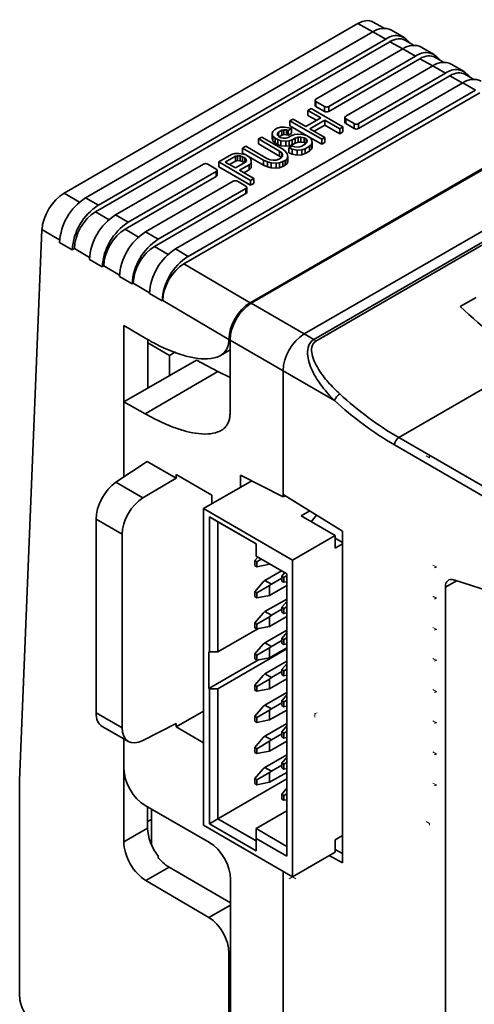
# Model space of a CAD drawing. Units: millimetres. Extents: x 0 to 430, y 0 to 297.
# Drawn here: x 44 to 59, y 102 to 135 of the extents above; entities that cross this region are included whole.
import ezdxf

# ---------------------------------------------------------------- set-up
doc = ezdxf.new("R2010")
doc.units = ezdxf.units.MM
doc.header["$PDSIZE"] = -1
doc.layers.get('0').update_dxf_attribs({"lineweight": 18})

msp = doc.modelspace()

# ---------------------------------------------------------------- linework, layer by layer
at = {"color": 7, "linetype": 'Continuous', "lineweight": 35}
for p, q in [((55.502, 134.611), (45.712, 128.959)), ((55.996, 134.331), (55.502, 134.611)), ((56.37, 134.452), (55.99, 134.667)), ((57.039, 134.15), (56.615, 134.394)), ((56.001, 134.334), (46.425, 128.806)), ((56.425, 134.089), (46.85, 128.561)), ((56.001, 134.334), (56.425, 134.089)), ((57.369, 133.885), (57.065, 134.058)), ((46.758, 128.345), (56.567, 134.007)), ((57, 133.767), (54.102, 132.094)), ((56.995, 133.764), (56.567, 134.007)), ((57, 133.767), (57.424, 133.522)), ((58.038, 133.583), (57.613, 133.828)), ((57.424, 133.522), (54.526, 131.849)), ((54.526, 131.686), (57.565, 133.441)), ((57.993, 133.198), (57.565, 133.441)), ((58.367, 133.319), (58.063, 133.491)), ((57.998, 133.201), (55.092, 131.523)), ((57.998, 133.201), (58.422, 132.956)), ((59.036, 133.017), (58.612, 133.261)), ((58.422, 132.956), (55.516, 131.278)), ((55.516, 131.115), (58.564, 132.874)), ((58.992, 132.631), (58.564, 132.874)), ((59.366, 132.752), (59.062, 132.925)), ((58.997, 132.634), (49.421, 127.106)), ((58.997, 132.634), (59.421, 132.389)), ((49.702, 126.615), (59.562, 132.308)), ((59.421, 132.389), (49.845, 126.861)), ((53.938, 131.779), (53.832, 131.718)), ((54.999, 131.167), (53.938, 131.779)), ((54.073, 132.054), (54.073, 131.89)), ((54.102, 132.013), (54.385, 131.849)), ((54.102, 132.013), (54.102, 131.849)), ((54.385, 131.686), (54.102, 131.849)), ((54.385, 131.686), (54.385, 131.849)), ((54.526, 131.849), (54.526, 131.686)), ((54.261, 131.47), (53.766, 131.184)), ((53.832, 131.718), (54.261, 131.47)), ((53.832, 131.718), (53.832, 131.554)), ((53.832, 131.554), (54.119, 131.389)), ((55.062, 131.482), (55.062, 131.319)), ((55.092, 131.441), (55.375, 131.278)), ((55.092, 131.441), (55.092, 131.278)), ((52.807, 131.126), (52.718, 131.075)), ((52.918, 131.164), (52.807, 131.126)), ((53.056, 131.166), (52.918, 131.164)), ((53.199, 131.144), (53.056, 131.166)), ((53.179, 131.054), (53.285, 131.115)), ((53.285, 131.115), (53.199, 131.144)), ((53.337, 131.432), (53.231, 131.371)), ((53.231, 131.371), (53.231, 131.207)), ((53.231, 131.371), (54.292, 130.758)), ((53.231, 131.207), (53.789, 130.885)), ((53.285, 131.115), (53.285, 130.952)), ((53.766, 131.184), (53.337, 131.432)), ((53.901, 131.106), (54.396, 131.392)), ((54.043, 131.025), (54.396, 131.229)), ((54.396, 131.392), (54.893, 131.105)), ((54.396, 131.392), (54.396, 131.229)), ((54.396, 131.229), (54.893, 130.942)), ((54.893, 131.105), (54.999, 131.167)), ((54.999, 131.167), (54.999, 131.003)), ((55.375, 131.115), (55.092, 131.278)), ((55.375, 131.115), (55.375, 131.278)), ((55.516, 131.278), (55.516, 131.115)), ((61.809, 131.033), (51.91, 125.318)), ((61.845, 131.013), (51.945, 125.298)), ((52.294, 130.83), (52.188, 130.769)), ((52.994, 130.426), (52.294, 130.83)), ((52.67, 131.021), (52.644, 130.954)), ((52.644, 130.954), (52.664, 130.861)), ((52.644, 130.954), (52.644, 130.791)), ((52.644, 130.791), (52.664, 130.698)), ((52.664, 130.861), (52.737, 130.799)), ((52.664, 130.861), (52.664, 130.698)), ((52.718, 131.075), (52.67, 131.021)), ((52.737, 130.799), (52.827, 130.747)), ((52.737, 130.799), (52.737, 130.636)), ((52.815, 130.896), (52.823, 130.953)), ((52.865, 130.847), (52.815, 130.896)), ((52.823, 130.953), (52.854, 130.997)), ((52.823, 130.953), (52.823, 130.889)), ((52.854, 130.997), (52.96, 131.058)), ((52.854, 130.997), (52.854, 130.859)), ((52.91, 130.821), (52.865, 130.847)), ((52.871, 130.844), (52.96, 130.895)), ((52.996, 130.792), (52.91, 130.821)), ((52.96, 131.058), (53.035, 131.075)), ((52.96, 131.058), (52.96, 130.895)), ((52.96, 130.895), (53.035, 130.912)), ((53.094, 130.797), (52.996, 130.792)), ((53.035, 131.075), (53.116, 131.07)), ((53.035, 131.075), (53.035, 130.912)), ((53.035, 130.912), (53.116, 130.907)), ((53.17, 130.814), (53.094, 130.797)), ((53.116, 131.07), (53.179, 131.054)), ((53.116, 131.07), (53.116, 130.907)), ((53.116, 130.907), (53.179, 130.891)), ((53.276, 130.875), (53.17, 130.814)), ((53.179, 131.054), (53.179, 130.891)), ((53.179, 130.891), (53.285, 130.952)), ((53.387, 130.913), (53.276, 130.875)), ((53.305, 130.736), (53.411, 130.797)), ((53.502, 130.928), (53.387, 130.913)), ((53.411, 130.797), (53.504, 130.825)), ((53.411, 130.797), (53.411, 130.634)), ((53.663, 130.917), (53.502, 130.928)), ((53.504, 130.825), (53.602, 130.83)), ((53.504, 130.825), (53.504, 130.662)), ((53.602, 130.83), (53.706, 130.811)), ((53.602, 130.83), (53.602, 130.666)), ((53.789, 130.885), (53.663, 130.917)), ((53.706, 130.811), (53.773, 130.772)), ((53.706, 130.811), (53.706, 130.648)), ((53.902, 130.82), (53.789, 130.885)), ((54.398, 130.82), (53.901, 131.106)), ((53.902, 130.82), (54.292, 130.595)), ((53.957, 130.748), (53.902, 130.82)), ((54.292, 130.758), (54.398, 130.82)), ((54.398, 130.82), (54.398, 130.656)), ((54.893, 131.105), (54.893, 130.942)), ((54.893, 130.942), (54.999, 131.003)), ((51.764, 130.524), (51.658, 130.463)), ((51.658, 130.463), (52.357, 130.059)), ((51.658, 130.463), (51.658, 130.299)), ((52.463, 130.12), (51.764, 130.524)), ((52.188, 130.769), (52.887, 130.365)), ((52.188, 130.769), (52.188, 130.605)), ((52.188, 130.605), (52.887, 130.201)), ((52.664, 130.698), (52.737, 130.636)), ((52.737, 130.636), (52.827, 130.583)), ((52.827, 130.747), (52.935, 130.705)), ((52.827, 130.747), (52.827, 130.583)), ((52.827, 130.583), (52.935, 130.542)), ((52.935, 130.705), (53.096, 130.694)), ((52.935, 130.705), (52.935, 130.542)), ((52.935, 130.542), (53.096, 130.53)), ((53.096, 130.694), (53.212, 130.708)), ((53.096, 130.694), (53.096, 130.53)), ((53.096, 130.53), (53.212, 130.545)), ((53.309, 130.53), (53.203, 130.469)), ((53.203, 130.469), (53.311, 130.427)), ((53.203, 130.469), (53.203, 130.305)), ((53.212, 130.708), (53.305, 130.736)), ((53.212, 130.708), (53.212, 130.545)), ((53.212, 130.545), (53.305, 130.573)), ((53.305, 130.736), (53.305, 130.573)), ((53.305, 130.573), (53.411, 130.634)), ((53.394, 130.501), (53.309, 130.53)), ((53.515, 130.492), (53.394, 130.501)), ((53.411, 130.634), (53.504, 130.662)), ((53.504, 130.662), (53.602, 130.666)), ((53.608, 130.52), (53.515, 130.492)), ((53.602, 130.666), (53.706, 130.648)), ((53.75, 130.602), (53.608, 130.52)), ((53.706, 130.648), (53.762, 130.615)), ((53.744, 130.442), (53.885, 130.524)), ((53.798, 130.656), (53.75, 130.602)), ((53.773, 130.772), (53.806, 130.712)), ((53.773, 130.772), (53.773, 130.628)), ((53.806, 130.712), (53.798, 130.656)), ((53.885, 130.524), (53.951, 130.588)), ((53.885, 130.524), (53.885, 130.36)), ((53.951, 130.588), (53.976, 130.655)), ((53.951, 130.588), (53.951, 130.424)), ((53.951, 130.424), (53.976, 130.491)), ((53.976, 130.655), (53.957, 130.748)), ((53.976, 130.655), (53.976, 130.491)), ((54.292, 130.758), (54.292, 130.595)), ((54.292, 130.595), (54.398, 130.656)), ((51.286, 130.248), (50.862, 130.003)), ((51.417, 130.193), (51.081, 129.999)), ((51.397, 130.286), (51.286, 130.248)), ((51.536, 130.288), (51.397, 130.286)), ((51.492, 130.211), (51.417, 130.193)), ((51.417, 130.193), (51.417, 130.03)), ((51.573, 130.205), (51.492, 130.211)), ((51.492, 130.211), (51.492, 130.048)), ((51.679, 130.266), (51.536, 130.288)), ((51.658, 130.176), (51.573, 130.205)), ((51.573, 130.205), (51.573, 130.042)), ((51.658, 130.299), (51.764, 130.238)), ((51.726, 130.137), (51.658, 130.176)), ((51.658, 130.176), (51.658, 130.013)), ((51.764, 130.238), (51.679, 130.266)), ((51.776, 130.088), (51.726, 130.137)), ((51.726, 130.137), (51.726, 129.981)), ((51.855, 130.185), (51.764, 130.238)), ((51.855, 130.185), (52.357, 129.895)), ((51.905, 130.136), (51.855, 130.185)), ((51.942, 130.053), (51.905, 130.136)), ((52.936, 130.132), (52.866, 130.092)), ((52.887, 130.365), (52.96, 130.302)), ((52.887, 130.365), (52.887, 130.201)), ((52.887, 130.201), (52.95, 130.148)), ((52.985, 130.186), (52.936, 130.132)), ((52.96, 130.302), (52.992, 130.243)), ((52.96, 130.302), (52.96, 130.159)), ((52.992, 130.243), (52.985, 130.186)), ((53.089, 130.351), (52.994, 130.426)), ((53.144, 130.278), (53.089, 130.351)), ((53.138, 130.118), (53.163, 130.185)), ((53.163, 130.185), (53.144, 130.278)), ((53.163, 130.185), (53.163, 130.022)), ((53.203, 130.305), (53.311, 130.263)), ((53.311, 130.427), (53.476, 130.392)), ((53.311, 130.427), (53.311, 130.263)), ((53.311, 130.263), (53.476, 130.229)), ((53.476, 130.392), (53.633, 130.404)), ((53.476, 130.392), (53.476, 130.229)), ((53.476, 130.229), (53.633, 130.241)), ((53.633, 130.404), (53.744, 130.442)), ((53.633, 130.404), (53.633, 130.241)), ((53.633, 130.241), (53.744, 130.279)), ((53.744, 130.442), (53.744, 130.279)), ((53.744, 130.279), (53.885, 130.36)), ((53.885, 130.36), (53.951, 130.424)), ((50.354, 129.931), (47.424, 128.239)), ((50.778, 129.768), (50.496, 129.931)), ((50.862, 130.003), (50.862, 129.84)), ((50.862, 130.003), (51.923, 129.391)), ((50.862, 129.84), (51.923, 129.228)), ((51.081, 129.999), (51.419, 129.804)), ((51.417, 130.03), (51.222, 129.918)), ((51.492, 130.048), (51.417, 130.03)), ((51.419, 129.804), (51.755, 129.998)), ((51.573, 130.042), (51.492, 130.048)), ((51.555, 129.726), (51.873, 129.909)), ((51.658, 130.013), (51.573, 130.042)), ((51.72, 129.977), (51.658, 130.013)), ((51.755, 129.998), (51.786, 130.042)), ((51.786, 130.042), (51.776, 130.088)), ((51.776, 130.088), (51.776, 130.027)), ((51.873, 129.909), (51.939, 129.974)), ((51.873, 129.909), (51.873, 129.746)), ((51.873, 129.746), (51.939, 129.81)), ((51.939, 129.974), (51.942, 130.053)), ((51.939, 129.974), (51.939, 129.81)), ((51.939, 129.81), (51.942, 129.89)), ((51.942, 130.053), (51.942, 129.89)), ((52.357, 130.059), (52.488, 130.004)), ((52.357, 130.059), (52.357, 129.895)), ((52.357, 129.895), (52.488, 129.84)), ((52.571, 130.078), (52.463, 130.12)), ((52.488, 130.004), (52.613, 129.972)), ((52.488, 130.004), (52.488, 129.84)), ((52.488, 129.84), (52.613, 129.809)), ((52.674, 130.059), (52.571, 130.078)), ((52.613, 129.972), (52.774, 129.961)), ((52.613, 129.972), (52.613, 129.809)), ((52.613, 129.809), (52.774, 129.797)), ((52.772, 130.064), (52.674, 130.059)), ((52.866, 130.092), (52.772, 130.064)), ((52.774, 129.961), (52.89, 129.975)), ((52.774, 129.961), (52.774, 129.797)), ((52.774, 129.797), (52.89, 129.812)), ((52.89, 129.975), (53.001, 130.013)), ((52.89, 129.975), (52.89, 129.812)), ((52.89, 129.812), (53.001, 129.85)), ((53.001, 130.013), (53.072, 130.054)), ((53.001, 130.013), (53.001, 129.85)), ((53.001, 129.85), (53.072, 129.891)), ((53.072, 130.054), (53.138, 130.118)), ((53.072, 130.054), (53.072, 129.891)), ((53.072, 129.891), (53.138, 129.955)), ((53.138, 130.118), (53.138, 129.955)), ((53.138, 129.955), (53.163, 130.022)), ((53.713, 124.277), (63.612, 129.992)), ((54.031, 124.094), (63.93, 129.809)), ((47.739, 127.768), (50.778, 129.523)), ((50.778, 129.686), (47.848, 127.994)), ((50.778, 129.523), (50.778, 129.686)), ((50.808, 129.563), (50.808, 129.727)), ((52.029, 129.452), (51.555, 129.726)), ((51.696, 129.644), (51.873, 129.746)), ((63.997, 129.751), (54.097, 124.036)), ((51.344, 129.359), (48.422, 127.673)), ((51.768, 129.196), (51.485, 129.359)), ((51.798, 128.992), (51.798, 129.155)), ((51.923, 129.391), (52.029, 129.452)), ((51.923, 129.391), (51.923, 129.228)), ((51.923, 129.228), (52.029, 129.289)), ((52.029, 129.452), (52.029, 129.289)), ((45.712, 128.959), (46.221, 128.66)), ((48.721, 127.192), (51.768, 128.951)), ((51.768, 129.114), (48.847, 127.428)), ((51.768, 128.951), (51.768, 129.114)), ((46.425, 128.806), (46.85, 128.561)), ((46.758, 128.345), (47.206, 128.081)), ((47.424, 128.239), (47.848, 127.994)), ((44.228, 109.41), (44.972, 127.753)), ((45.56, 127.408), (44.972, 127.753)), ((47.739, 127.768), (48.191, 127.503)), ((48.422, 127.673), (48.847, 127.428)), ((45.555, 127.324), (45.98, 127.079)), ((48.721, 127.192), (49.176, 126.924)), ((45.98, 127.079), (46.051, 127.12)), ((46.557, 126.823), (46.051, 127.12)), ((49.421, 127.106), (49.845, 126.861)), ((46.554, 126.757), (46.978, 126.512)), ((46.978, 126.512), (47.032, 126.543)), ((47.554, 126.237), (47.032, 126.543)), ((49.702, 126.615), (51.91, 125.318)), ((47.552, 126.191), (47.977, 125.946)), ((47.977, 125.946), (48.013, 125.967)), ((48.552, 125.651), (48.013, 125.967)), ((48.551, 125.624), (48.975, 125.379)), ((48.975, 125.379), (48.995, 125.391)), ((51.203, 124.093), (48.995, 125.391)), ((51.945, 125.298), (53.713, 124.277)), ((58.911, 125.19), (59.44, 125.496)), ((48.434, 124.128), (47.698, 124.56)), ((47.698, 124.56), (47.698, 119.514)), ((53.713, 124.277), (54.031, 124.094)), ((48.498, 122.476), (48.498, 124.091)), ((48.498, 123.98), (49.223, 123.562)), ((51.239, 124.114), (51.203, 124.093)), ((53.006, 123.053), (51.238, 124.073)), ((51.238, 124.073), (51.238, 121.623)), ((49.425, 123.679), (49.223, 123.562)), ((50.922, 123.564), (51.238, 123.746)), ((50.116, 123.41), (47.702, 122.017)), ((49.223, 123.562), (49.223, 122.895)), ((50.835, 123.023), (50.116, 123.41)), ((61.283, 123.381), (56.859, 120.828)), ((50.835, 123.023), (48.41, 121.623)), ((51.238, 122.829), (50.835, 123.023)), ((53.006, 118.931), (53.006, 123.053)), ((54.718, 122.064), (53.006, 123.053)), ((53.006, 118.851), (53.006, 123.053)), ((47.702, 122.017), (47.702, 119.517)), ((47.702, 122.017), (48.41, 121.623)), ((56.859, 120.828), (66.197, 115.438)), ((66.048, 115.197), (56.718, 120.583)), ((47.433, 119.339), (48.48, 120.031)), ((49.439, 119.477), (48.48, 120.031)), ((47.433, 119.339), (48.335, 118.818)), ((49.439, 119.477), (48.335, 118.818)), ((50.632, 118.906), (49.439, 119.595)), ((49.439, 119.595), (49.439, 119.477)), ((51.961, 119.391), (50.354, 118.464)), ((53.006, 118.851), (51.592, 119.582)), ((51.592, 119.582), (51.592, 119.178)), ((50.632, 118.624), (50.632, 118.906)), ((54.986, 117.708), (53.006, 118.931)), ((53.073, 118.89), (53.006, 118.851)), ((53.324, 116.749), (50.354, 118.464)), ((50.354, 118.464), (50.354, 107.922)), ((53.607, 118.219), (53.892, 118.384)), ((47.641, 117.615), (46.774, 118.115)), ((46.774, 118.115), (46.774, 111.669)), ((50.549, 118.188), (52.104, 117.29)), ((50.549, 113.693), (50.549, 118.188)), ((50.549, 118.188), (50.831, 118.025)), ((50.831, 118.025), (52.104, 117.29)), ((50.831, 113.693), (50.831, 118.025)), ((54.738, 117.566), (53.607, 118.219)), ((53.94, 118.026), (54.118, 118.244)), ((54.986, 106.677), (54.986, 117.708)), ((47.641, 117.615), (47.641, 111.169)), ((53.324, 116.749), (54.738, 117.566)), ((54.738, 117.149), (54.738, 117.566)), ((54.986, 117.333), (54.738, 117.476)), ((52.104, 117.29), (52.104, 116.882)), ((54.986, 117.292), (54.738, 117.149)), ((52.161, 116.849), (52.062, 116.735)), ((52.132, 116.694), (52.062, 116.735)), ((52.062, 116.735), (52.062, 116.571)), ((52.104, 116.882), (53.129, 116.29)), ((52.104, 116.882), (53.129, 116.29)), ((52.104, 116.882), (52.104, 116.882)), ((52.281, 116.78), (52.132, 116.694)), ((52.132, 116.694), (52.132, 116.53)), ((53.324, 106.208), (53.324, 116.749)), ((52.062, 116.571), (52.132, 116.53)), ((52.132, 116.53), (52.557, 116.612)), ((52.955, 116.39), (52.403, 116.072)), ((52.557, 116.612), (52.557, 116.62)), ((52.557, 116.612), (52.564, 116.616)), ((52.403, 116.072), (52.345, 116.024)), ((52.403, 116.072), (52.615, 115.949)), ((52.96, 116.148), (52.615, 115.949)), ((53.059, 116.331), (52.96, 116.216)), ((53.03, 116.175), (52.96, 116.216)), ((52.96, 116.216), (52.96, 116.053)), ((52.96, 116.053), (53.03, 116.012)), ((53.129, 116.232), (53.03, 116.175)), ((53.03, 116.175), (53.03, 116.012)), ((53.03, 116.012), (53.129, 116.031)), ((53.129, 116.29), (53.129, 106.891)), ((58.78, 116.064), (58.415, 115.853)), ((58.692, 116.092), (65.772, 113.832)), ((52.345, 116.024), (52.062, 115.698)), ((52.557, 115.902), (52.132, 115.657)), ((52.615, 115.949), (52.557, 115.902)), ((52.557, 115.575), (53.129, 115.906)), ((52.557, 115.575), (52.557, 115.902)), ((58.415, 91.329), (58.415, 115.853)), ((52.132, 115.657), (52.062, 115.698)), ((52.062, 115.698), (52.062, 115.534)), ((52.062, 115.534), (52.132, 115.493)), ((52.132, 115.657), (52.132, 115.493)), ((52.132, 115.493), (52.557, 115.575)), ((53.129, 115.454), (52.403, 115.035)), ((53.129, 115.375), (52.96, 115.179)), ((52.96, 115.111), (52.615, 114.912)), ((53.03, 115.138), (52.96, 115.179)), ((52.96, 115.179), (52.96, 115.016)), ((53.129, 115.195), (53.03, 115.138)), ((53.03, 115.138), (53.03, 114.975)), ((52.345, 114.987), (52.062, 114.661)), ((52.557, 114.865), (52.132, 114.62)), ((52.403, 115.035), (52.345, 114.987)), ((52.403, 115.035), (52.615, 114.912)), ((52.615, 114.912), (52.557, 114.865)), ((52.557, 114.538), (53.129, 114.869)), ((52.557, 114.538), (52.557, 114.865)), ((52.96, 115.016), (53.03, 114.975)), ((53.03, 114.975), (53.129, 114.994)), ((52.165, 114.463), (50.831, 113.693)), ((52.132, 114.62), (52.062, 114.661)), ((52.062, 114.661), (52.062, 114.497)), ((52.062, 114.497), (52.132, 114.456)), ((52.132, 114.62), (52.132, 114.456)), ((52.132, 114.456), (52.557, 114.538)), ((53.129, 114.417), (52.403, 113.998)), ((52.96, 114.074), (52.615, 113.875)), ((53.129, 114.338), (52.96, 114.142)), ((53.03, 114.101), (52.96, 114.142)), ((52.96, 114.142), (52.96, 113.979)), ((53.129, 114.158), (53.03, 114.101)), ((53.03, 114.101), (53.03, 113.938)), ((50.831, 112.468), (53.129, 113.795)), ((52.345, 113.95), (52.062, 113.624)), ((52.557, 113.828), (52.132, 113.583)), ((52.403, 113.998), (52.345, 113.95)), ((52.403, 113.998), (52.615, 113.875)), ((52.615, 113.875), (52.557, 113.828)), ((52.557, 113.501), (53.129, 113.832)), ((52.557, 113.501), (52.557, 113.828)), ((52.96, 113.979), (53.03, 113.938)), ((53.03, 113.938), (53.129, 113.957)), ((50.534, 113.701), (50.549, 113.693)), ((50.534, 112.476), (50.534, 113.701)), ((50.534, 112.476), (52.186, 113.43)), ((50.549, 113.693), (50.831, 113.693)), ((52.132, 113.583), (52.062, 113.624)), ((52.062, 113.624), (52.062, 113.46)), ((52.062, 113.46), (52.132, 113.419)), ((52.132, 113.583), (52.132, 113.419)), ((52.132, 113.419), (52.557, 113.501)), ((53.129, 113.38), (52.403, 112.961)), ((53.129, 113.301), (52.96, 113.105)), ((53.03, 113.064), (52.96, 113.105)), ((52.96, 113.105), (52.96, 112.942)), ((53.129, 113.121), (53.03, 113.064)), ((52.345, 112.913), (52.062, 112.587)), ((52.557, 112.791), (52.132, 112.546)), ((52.403, 112.961), (52.345, 112.913)), ((52.403, 112.961), (52.615, 112.838)), ((52.615, 112.838), (52.557, 112.791)), ((52.557, 112.464), (53.129, 112.795)), ((52.557, 112.464), (52.557, 112.791)), ((52.96, 113.037), (52.615, 112.838)), ((52.96, 112.942), (53.03, 112.901)), ((53.03, 113.064), (53.03, 112.901)), ((53.03, 112.901), (53.129, 112.92)), ((50.549, 112.468), (50.534, 112.476)), ((50.549, 107.973), (50.549, 112.468)), ((50.831, 112.468), (50.549, 112.468)), ((50.831, 108.136), (50.831, 112.468)), ((52.132, 112.546), (52.062, 112.587)), ((52.062, 112.587), (52.062, 112.423)), ((52.132, 112.546), (52.132, 112.382)), ((52.132, 112.382), (52.557, 112.464)), ((52.062, 112.423), (52.132, 112.382)), ((53.129, 112.343), (52.403, 111.924)), ((53.129, 112.264), (52.96, 112.068)), ((52.345, 111.876), (52.062, 111.55)), ((52.403, 111.924), (52.345, 111.876)), ((52.403, 111.924), (52.615, 111.801)), ((52.615, 111.801), (52.557, 111.754)), ((52.96, 112), (52.615, 111.801)), ((53.03, 112.027), (52.96, 112.068)), ((52.96, 112.068), (52.96, 111.905)), ((52.96, 111.905), (53.03, 111.864)), ((53.129, 112.084), (53.03, 112.027)), ((53.03, 112.027), (53.03, 111.864)), ((53.03, 111.864), (53.129, 111.883)), ((46.774, 111.669), (47.641, 111.169)), ((50.354, 111.723), (49.439, 111.195)), ((52.132, 111.509), (52.062, 111.55)), ((52.062, 111.55), (52.062, 111.386)), ((52.557, 111.754), (52.132, 111.509)), ((52.132, 111.509), (52.132, 111.345)), ((52.557, 111.427), (53.129, 111.758)), ((52.557, 111.427), (52.557, 111.754)), ((46.974, 111.215), (47.851, 110.709)), ((48.335, 110.74), (49.439, 111.312)), ((49.439, 111.312), (49.439, 111.195)), ((49.439, 111.195), (50.354, 110.666)), ((52.062, 111.386), (52.132, 111.345)), ((52.132, 111.345), (52.557, 111.427)), ((53.129, 111.306), (52.403, 110.887)), ((53.129, 111.227), (52.96, 111.031)), ((47.698, 110.798), (47.698, 107.372)), ((47.702, 110.795), (47.702, 109.808)), ((52.345, 110.839), (52.062, 110.513)), ((52.403, 110.887), (52.345, 110.839)), ((52.403, 110.887), (52.615, 110.764)), ((52.96, 110.963), (52.615, 110.764)), ((53.03, 110.99), (52.96, 111.031)), ((52.96, 111.031), (52.96, 110.868)), ((52.96, 110.868), (53.03, 110.827)), ((53.129, 111.047), (53.03, 110.99)), ((53.03, 110.99), (53.03, 110.827)), ((53.03, 110.827), (53.129, 110.846)), ((52.132, 110.472), (52.062, 110.513)), ((52.062, 110.513), (52.062, 110.349)), ((52.557, 110.717), (52.132, 110.472)), ((52.132, 110.472), (52.132, 110.308)), ((52.615, 110.764), (52.557, 110.717)), ((52.557, 110.39), (53.129, 110.721)), ((52.557, 110.39), (52.557, 110.717)), ((52.062, 110.349), (52.132, 110.308)), ((52.132, 110.308), (52.557, 110.39)), ((53.129, 110.269), (52.403, 109.85)), ((53.129, 110.19), (52.96, 109.994)), ((52.345, 109.802), (52.062, 109.476)), ((52.403, 109.85), (52.345, 109.802)), ((52.403, 109.85), (52.615, 109.727)), ((52.96, 109.926), (52.615, 109.727)), ((53.03, 109.953), (52.96, 109.994)), ((52.96, 109.994), (52.96, 109.831)), ((52.96, 109.831), (53.03, 109.79)), ((53.129, 110.01), (53.03, 109.953)), ((53.03, 109.953), (53.03, 109.79)), ((53.03, 109.79), (53.129, 109.809)), ((52.132, 109.435), (52.062, 109.476)), ((52.062, 109.476), (52.062, 109.312)), ((52.557, 109.68), (52.132, 109.435)), ((52.615, 109.727), (52.557, 109.68)), ((52.557, 109.353), (53.129, 109.684)), ((52.557, 109.353), (52.557, 109.68)), ((44.228, 102.215), (44.228, 109.41)), ((53.129, 109.463), (50.831, 108.136)), ((52.062, 109.312), (52.132, 109.271)), ((52.132, 109.435), (52.132, 109.271)), ((52.132, 109.271), (52.557, 109.353)), ((53.129, 109.153), (52.96, 108.957)), ((53.03, 108.916), (52.96, 108.957)), ((52.96, 108.957), (52.96, 108.794)), ((53.129, 108.973), (53.03, 108.916)), ((53.03, 108.916), (53.03, 108.753)), ((50.552, 107.346), (48.41, 108.583)), ((48.493, 107.831), (48.493, 108.535)), ((52.96, 108.794), (53.03, 108.753)), ((53.03, 108.753), (53.129, 108.772)), ((48.622, 108.46), (48.622, 107.269)), ((53.129, 108.402), (52.104, 107.81)), ((48.622, 108.117), (48.493, 108.043)), ((53.324, 106.208), (50.354, 107.922)), ((50.549, 107.973), (50.831, 108.136)), ((52.104, 107.075), (50.549, 107.973)), ((52.104, 107.402), (50.831, 108.136)), ((47.698, 107.372), (48.493, 107.831)), ((53.129, 107.218), (52.104, 107.81)), ((52.104, 107.483), (52.104, 107.81)), ((54.738, 107.44), (54.986, 107.583)), ((52.104, 107.483), (52.104, 107.075)), ((53.129, 106.891), (52.104, 107.483)), ((54.738, 107.024), (54.738, 107.44)), ((48.855, 106.879), (48.83, 106.865)), ((54.738, 107.024), (53.324, 106.208)), ((54.546, 106.913), (54.986, 106.677)), ((54.738, 107.111), (54.986, 106.98)), ((49.207, 106.529), (48.434, 106.082)), ((51.259, 105.344), (49.207, 106.529)), ((53.006, 30.783), (53.006, 106.391)), ((48.434, 106.082), (50.537, 104.847)), ((51.259, 106.121), (51.259, 59.775)), ((50.537, 104.847), (51.259, 105.264)), ((51.259, 103.712), (51.203, 103.68)), ((51.203, 103.68), (51.203, 76.804))]:
    msp.add_line(p, q, dxfattribs=at)
at = {"color": 7, "linetype": 'Continuous'}
for p, q in [((57.885, 120.158), (57.775, 120.221)), ((57.885, 120.158), (57.885, 120.221)), ((58.108, 116.522), (57.998, 116.585)), ((58.108, 116.522), (58.053, 116.491)), ((58.108, 115.485), (57.998, 115.548)), ((58.108, 115.485), (58.053, 115.454)), ((58.108, 114.448), (57.998, 114.511)), ((58.108, 114.448), (58.053, 114.417)), ((58.108, 113.411), (57.998, 113.474)), ((58.108, 113.411), (58.053, 113.38)), ((58.108, 112.374), (57.998, 112.437)), ((58.108, 112.374), (58.053, 112.343)), ((54.066, 111.642), (54.137, 111.66)), ((54.066, 111.642), (54.066, 111.516)), ((58.108, 111.337), (57.998, 111.4)), ((58.108, 111.337), (58.053, 111.306)), ((58.108, 110.3), (57.998, 110.363)), ((58.108, 110.3), (58.053, 110.269)), ((58.108, 109.263), (57.998, 109.326)), ((58.108, 109.263), (58.053, 109.232)), ((57.885, 107.983), (57.775, 108.046)), ((57.885, 107.983), (57.885, 107.92)), ((53.324, 106.208), (53.214, 106.144)), ((53.324, 106.208), (53.324, 106.271)), ((53.324, 106.208), (53.324, 106.271)), ((53.324, 106.208), (53.433, 106.144))]:
    msp.add_line(p, q, dxfattribs=at)
at = {"color": 7, "linetype": 'Continuous', "lineweight": 35}
msp.add_lwpolyline([(58.415, 115.853), (58.42, 115.919), (58.435, 115.977), (58.46, 116.026), (58.493, 116.064), (58.534, 116.09), (58.582, 116.104), (58.635, 116.104), (58.692, 116.092)], dxfattribs=at)
for centre, radius, start, end in [((56.359, 133.844), 0.607, 65.0958, 126.2147), ((56.765, 133.678), 0.533, 34.3304, 129.567), ((57.358, 133.278), 0.607, 65.0958, 126.2147), ((57.763, 133.112), 0.533, 34.3304, 129.567), ((58.357, 132.711), 0.607, 65.0958, 126.2147), ((58.762, 132.545), 0.533, 34.3304, 129.567), ((59.355, 132.145), 0.607, 65.0958, 126.2147), ((54.117, 132.054), 0.0437, 110.7834, 249.2166), ((54.123, 131.895), 0.0503, 185.6948, 245.6253), ((54.455, 131.986), 0.154, 242.6097, 297.3903), ((54.455, 131.823), 0.154, 242.6097, 297.3903), ((55.107, 131.482), 0.0437, 110.7834, 249.2166), ((55.112, 131.324), 0.0503, 185.6948, 245.6253), ((55.445, 131.414), 0.154, 242.6097, 297.3903), ((55.445, 131.251), 0.154, 242.6097, 297.3903), ((50.425, 129.794), 0.154, 62.6097, 117.3903), ((50.763, 129.727), 0.0437, 290.7834, 69.2166), ((50.758, 129.568), 0.0503, 294.3747, 354.3052), ((51.415, 129.223), 0.154, 62.6097, 117.3903), ((51.753, 129.155), 0.0437, 290.7834, 69.2166), ((51.748, 128.997), 0.0503, 294.3747, 354.3052), ((47.45, 127.208), 1.898, 122.6711, 176.5042), ((47.874, 126.963), 1.898, 122.6711, 176.5042), ((48.448, 126.641), 1.898, 122.6711, 176.5042), ((48.873, 126.396), 1.898, 122.6711, 176.5042), ((49.447, 126.075), 1.898, 122.6711, 176.5042), ((49.871, 125.83), 1.898, 122.6711, 176.5042), ((50.446, 125.508), 1.898, 122.6711, 176.5042), ((50.87, 125.264), 1.898, 122.6711, 176.5042), ((52.773, 124.003), 1.537, 122.6055, 177.3945), ((54.541, 122.983), 1.537, 122.6055, 177.3945), ((53.899, 123.874), 0.256, 39.2134, 59.0029), ((55.118, 121.913), 0.428, 120.8603, 159.3049), ((62.635, 130.677), 11.418, 227.3428, 239.6102), ((62.609, 130.629), 11.646, 227.3428, 239.6102), ((57.025, 120.569), 0.307, 122.6055, 177.3945), ((49.917, 107.703), 1.372, 217.6596, 238.8655)]:
    msp.add_arc(centre, radius, start, end, dxfattribs=at)
for centre, major_axis, ratio, start_param, end_param in [((55.469, 133.813), (0.533, 0.847), 0.549955, 0.025176, 0.806167), ((56.567, 133.191), (0.5, 0.866), 0.577382, 0.004363, 0.785355), ((57.565, 132.624), (0.5, 0.866), 0.577382, 0.004363, 0.785355), ((58.564, 132.058), (0.5, 0.866), 0.577382, 0.004363, 0.785355), ((45.68, 128.162), (0.533, 0.847), 0.550397, 0.806602, 2.377398), ((46.758, 127.528), (0.5, 0.866), 0.577382, 0.785355, 2.356151), ((47.739, 126.952), (0.5, 0.866), 0.577382, 0.785355, 2.356151), ((48.721, 126.375), (0.5, 0.866), 0.577382, 0.785355, 2.356151), ((49.702, 125.799), (0.5, 0.866), 0.577382, 0.785355, 2.356151), ((51.91, 124.502), (0.5, 0.866), 0.577382, 0.785355, 2.356151), ((60.912, 131.333), (-5.372, 8.442), 0.546414, 1.993839, 2.332695), ((47.457, 118.537), (0.475, 0.881), 0.556891, 0.803947, 2.339837), ((48.36, 118.016), (0.513, 0.858), 0.587369, 0.82926, 2.36515), ((47.457, 112.092), (0.475, 0.881), 0.556891, 2.339837, 3.125316), ((48.36, 111.57), (0.513, 0.858), 0.587369, 2.36515, 3.90104), ((48.41, 109.399), (-0.5, 0.866), 0.577382, 0.785632, 2.356428), ((49.228, 107.398), (-0.518, 0.913), 0.572557, 0.789964, 1.828389), ((48.434, 106.939), (-0.518, 0.913), 0.572321, 0.789767, 2.360564), ((50.552, 106.529), (-0.5, 0.866), 0.577557, 3.927224, 5.497716), ((50.537, 104.071), (-0.469, 0.826), 0.572321, 3.93136, 5.502156), ((44.719, 101.927), (-0.345, 0.609), 0.572321, 0.789767, 2.346602)]:
    msp.add_ellipse(centre, major_axis=major_axis, ratio=ratio, start_param=start_param, end_param=end_param, dxfattribs=at)
for points, knots in [([(51.203, 124.093), (51.193, 124.003), (51.171, 123.797), (50.968, 123.55), (50.618, 123.436), (50.169, 123.448), (49.509, 123.591), (48.918, 123.849), (48.491, 124.095), (48.434, 124.128)], [0, 0, 0, 0, 0.240709, 0.551804, 1.068015, 1.534315, 2.012325, 3.103773, 3.27052, 3.27052, 3.27052, 3.27052]), ([(54.718, 122.064), (54.571, 122.21), (54.433, 122.363), (54.184, 122.689), (54.073, 122.861), (53.896, 123.23), (53.832, 123.425), (53.819, 123.709), (53.829, 123.805), (53.895, 123.975), (53.951, 124.048), (54.031, 124.094)], [0, 0, 0, 0, 0.593226, 0.593226, 1.186453, 1.186453, 1.779679, 1.779679, 2.076292, 2.076292, 2.372906, 2.372906, 2.372906, 2.372906]), ([(54.097, 124.036), (54.025, 123.994), (53.983, 123.922), (53.949, 123.764), (53.956, 123.679), (54.008, 123.43), (54.087, 123.264), (54.278, 122.954), (54.39, 122.809), (54.632, 122.534), (54.762, 122.404), (54.898, 122.28)], [0, 0, 0, 0, 0.264749, 0.264749, 0.529499, 0.529499, 1.058997, 1.058997, 1.588496, 1.588496, 2.117995, 2.117995, 2.117995, 2.117995]), ([(51.238, 121.623), (51.237, 121.597), (51.236, 121.544), (51.226, 121.47), (51.209, 121.401), (51.185, 121.336), (51.155, 121.275), (51.097, 121.189), (50.995, 121.091), (50.794, 120.987), (50.491, 120.933), (50.101, 120.96), (49.684, 121.054), (49.312, 121.183), (48.98, 121.325), (48.696, 121.463), (48.505, 121.569), (48.41, 121.623)], [0, 0, 0, 0, 0.067851, 0.135854, 0.204637, 0.274809, 0.346944, 0.421569, 0.621873, 0.841564, 1.233353, 1.677659, 2.082948, 2.513017, 2.787714, 3.065288, 3.346494, 3.346494, 3.346494, 3.346494])]:
    msp.add_open_spline(points, degree=3, knots=knots, dxfattribs=at)
at = {"color": 7, "linetype": 'Continuous'}
for p in [(57.885, 120.158), (58.108, 116.522), (58.108, 115.485), (58.108, 114.448), (58.108, 113.411), (58.108, 112.374), (54.066, 111.642), (58.108, 111.337), (58.108, 110.3), (58.108, 109.263), (57.885, 107.983), (53.324, 106.208), (53.324, 106.208)]:
    msp.add_point(p, dxfattribs=at)

doc.saveas('drawing.dxf')
